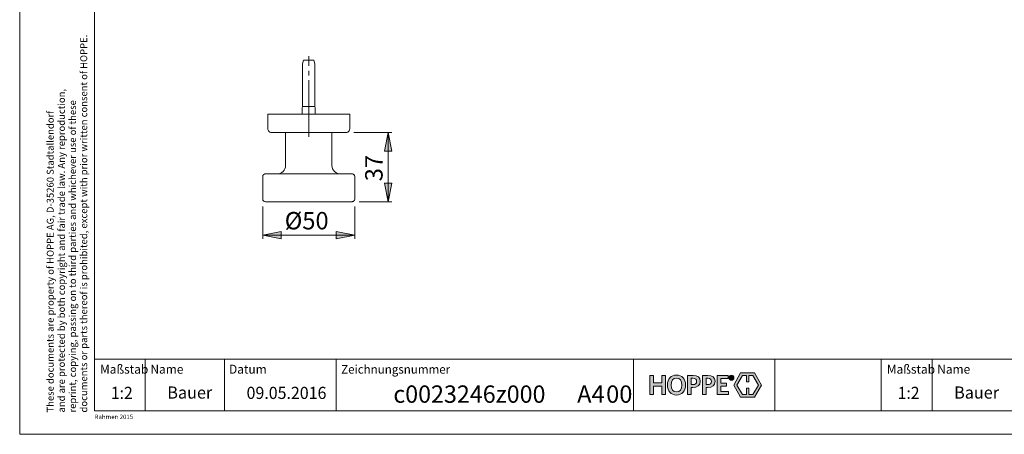
# Model space of a CAD drawing. Units: inches. Extents: x 0 to 420, y 0 to 309.
# Drawn here: x 0 to 265, y 0 to 112 of the extents above; entities that cross this region are included whole.
import ezdxf

# ---------------------------------------------------------------- set-up
doc = ezdxf.new("R2010")
doc.units = ezdxf.units.IN
doc.header["$MEASUREMENT"] = 0
doc.linetypes.add('AI-Linetype-1', pattern=[19.05, 15.24, -1.27, 1.27, -1.27])
doc.layers.add('Ebene 1', color=7, linetype='Continuous')

# ---------------------------------------------------------------- blocks, each defined once
blk = doc.blocks.new('block 3')
at = {"layer": 'Ebene 1'}
h = blk.add_hatch(color=7, dxfattribs=at)
h.dxf.hatch_style = 2
edge = h.paths.add_edge_path()
edge.add_spline(control_points=[(191.54, 14.87), (191.54, 14.87), (191.34, 15.15), (191.34, 15.15), (191.34, 15.15), (191.29, 15.15), (191.29, 15.15), (191.29, 15.15), (191.29, 14.87), (191.29, 14.87), (191.29, 14.87), (191.13, 14.87), (191.13, 14.87), (191.13, 14.87), (191.13, 15.6), (191.13, 15.6), (191.13, 15.6), (191.38, 15.6), (191.38, 15.6), (191.54, 15.6), (191.65, 15.52), (191.65, 15.38), (191.65, 15.28), (191.6, 15.21), (191.51, 15.18), (191.51, 15.18), (191.7, 14.89), (191.7, 14.89), (191.7, 14.89), (191.54, 14.87), (191.54, 14.87)], knot_values=[0, 0, 0, 0, 1, 1, 1, 2, 2, 2, 3, 3, 3, 4, 4, 4, 5, 5, 5, 6, 6, 6, 7, 7, 7, 8, 8, 8, 9, 9, 9, 10, 10, 10, 10], degree=3, periodic=1)
h.paths.add_polyline_path([(190.56, 10.67), (190.56, 11.51), (188.46, 11.51), (188.46, 12.94), (190.05, 12.94), (190.05, 13.8), (188.46, 13.8), (188.46, 15.01), (190.49, 15.01), (190.49, 15.86), (187.47, 15.86), (187.47, 10.67)])
h.paths.add_polyline_path([(173.64, 10.67), (173.64, 15.86), (172.64, 15.86), (172.64, 13.81), (170.44, 13.81), (170.44, 15.86), (169.44, 15.86), (169.44, 10.67), (170.44, 10.67), (170.44, 12.92), (172.64, 12.92), (172.64, 10.67)])
edge = h.paths.add_edge_path()
edge.add_spline(control_points=[(191.37, 14.56), (190.99, 14.56), (190.73, 14.82), (190.73, 15.21), (190.73, 15.61), (191, 15.88), (191.37, 15.88), (191.75, 15.88), (192.02, 15.61), (192.02, 15.21), (192.02, 14.82), (191.75, 14.56), (191.37, 14.56)], knot_values=[0, 0, 0, 0, 0.352778, 0.352778, 0.352778, 0.705556, 0.705556, 0.705556, 1.058333, 1.058333, 1.058333, 1.411111, 1.411111, 1.411111, 1.411111], degree=3, periodic=0)
edge.add_line((191.37, 14.56), (191.37, 14.56))
edge = h.paths.add_edge_path()
edge.add_spline(control_points=[(191.37, 15.8), (191.06, 15.8), (190.82, 15.59), (190.82, 15.21), (190.82, 14.84), (191.06, 14.63), (191.37, 14.63), (191.68, 14.63), (191.92, 14.84), (191.92, 15.21), (191.92, 15.59), (191.68, 15.8), (191.37, 15.8)], knot_values=[0, 0, 0, 0, 0.352778, 0.352778, 0.352778, 0.705556, 0.705556, 0.705556, 1.058333, 1.058333, 1.058333, 1.411111, 1.411111, 1.411111, 1.411111], degree=3, periodic=0)
edge.add_line((191.37, 15.8), (191.37, 15.8))
edge = h.paths.add_edge_path()
edge.add_spline(control_points=[(191.37, 15.47), (191.37, 15.47), (191.29, 15.47), (191.29, 15.47), (191.29, 15.47), (191.29, 15.27), (191.29, 15.27), (191.29, 15.27), (191.36, 15.27), (191.36, 15.27), (191.44, 15.27), (191.48, 15.3), (191.48, 15.37), (191.48, 15.44), (191.44, 15.47), (191.37, 15.47)], knot_values=[0, 0, 0, 0, 0.352778, 0.352778, 0.352778, 0.705556, 0.705556, 0.705556, 1.058333, 1.058333, 1.058333, 1.411111, 1.411111, 1.411111, 1.763889, 1.763889, 1.763889, 1.763889], degree=3, periodic=0)
edge.add_line((191.37, 15.47), (191.37, 15.47))
edge = h.paths.add_edge_path()
edge.add_spline(control_points=[(184.96, 12.58), (184.96, 12.58), (184.52, 12.58), (184.52, 12.58), (184.52, 12.58), (184.52, 10.67), (184.52, 10.67), (184.52, 10.67), (183.53, 10.67), (183.53, 10.67), (183.53, 10.67), (183.53, 15.86), (183.53, 15.86), (183.53, 15.86), (185.04, 15.86), (185.04, 15.86), (186.23, 15.86), (186.95, 15.31), (186.95, 14.26), (186.95, 13.14), (186.15, 12.58), (184.96, 12.58)], knot_values=[0, 0, 0, 0, 0.352778, 0.352778, 0.352778, 0.705556, 0.705556, 0.705556, 1.058333, 1.058333, 1.058333, 1.411111, 1.411111, 1.411111, 1.763889, 1.763889, 1.763889, 2.116667, 2.116667, 2.116667, 2.469444, 2.469444, 2.469444, 2.469444], degree=3, periodic=0)
edge.add_line((184.96, 12.58), (184.96, 12.58))
edge = h.paths.add_edge_path()
edge.add_spline(control_points=[(184.99, 15.06), (184.99, 15.06), (184.52, 15.06), (184.52, 15.06), (184.52, 15.06), (184.52, 13.38), (184.52, 13.38), (184.52, 13.38), (184.95, 13.38), (184.95, 13.38), (185.59, 13.38), (185.97, 13.64), (185.97, 14.24), (185.97, 14.78), (185.63, 15.06), (184.99, 15.06)], knot_values=[0, 0, 0, 0, 0.352778, 0.352778, 0.352778, 0.705556, 0.705556, 0.705556, 1.058333, 1.058333, 1.058333, 1.411111, 1.411111, 1.411111, 1.763889, 1.763889, 1.763889, 1.763889], degree=3, periodic=0)
edge.add_line((184.99, 15.06), (184.99, 15.06))
edge = h.paths.add_edge_path()
edge.add_spline(control_points=[(180.98, 12.58), (180.98, 12.58), (180.54, 12.58), (180.54, 12.58), (180.54, 12.58), (180.54, 10.67), (180.54, 10.67), (180.54, 10.67), (179.54, 10.67), (179.54, 10.67), (179.54, 10.67), (179.54, 15.86), (179.54, 15.86), (179.54, 15.86), (181.06, 15.86), (181.06, 15.86), (182.25, 15.86), (182.97, 15.31), (182.97, 14.26), (182.97, 13.14), (182.17, 12.58), (180.98, 12.58)], knot_values=[0, 0, 0, 0, 0.352778, 0.352778, 0.352778, 0.705556, 0.705556, 0.705556, 1.058333, 1.058333, 1.058333, 1.411111, 1.411111, 1.411111, 1.763889, 1.763889, 1.763889, 2.116667, 2.116667, 2.116667, 2.469444, 2.469444, 2.469444, 2.469444], degree=3, periodic=0)
edge.add_line((180.98, 12.58), (180.98, 12.58))
edge = h.paths.add_edge_path()
edge.add_spline(control_points=[(181.01, 15.06), (181.01, 15.06), (180.54, 15.06), (180.54, 15.06), (180.54, 15.06), (180.54, 13.38), (180.54, 13.38), (180.54, 13.38), (180.97, 13.38), (180.97, 13.38), (181.61, 13.38), (181.99, 13.64), (181.99, 14.24), (181.99, 14.78), (181.65, 15.06), (181.01, 15.06)], knot_values=[0, 0, 0, 0, 0.352778, 0.352778, 0.352778, 0.705556, 0.705556, 0.705556, 1.058333, 1.058333, 1.058333, 1.411111, 1.411111, 1.411111, 1.763889, 1.763889, 1.763889, 1.763889], degree=3, periodic=0)
edge.add_line((181.01, 15.06), (181.01, 15.06))
edge = h.paths.add_edge_path()
edge.add_spline(control_points=[(176.59, 10.57), (175.11, 10.57), (174.16, 11.65), (174.16, 13.25), (174.16, 14.86), (175.12, 15.95), (176.6, 15.95), (178.09, 15.95), (179.03, 14.87), (179.03, 13.27), (179.03, 11.67), (178.07, 10.57), (176.59, 10.57)], knot_values=[0, 0, 0, 0, 0.352778, 0.352778, 0.352778, 0.705556, 0.705556, 0.705556, 1.058333, 1.058333, 1.058333, 1.411111, 1.411111, 1.411111, 1.411111], degree=3, periodic=0)
edge.add_line((176.59, 10.57), (176.59, 10.57))
edge = h.paths.add_edge_path()
edge.add_spline(control_points=[(176.59, 15.13), (175.7, 15.13), (175.17, 14.4), (175.17, 13.26), (175.17, 12.13), (175.7, 11.4), (176.59, 11.4), (177.49, 11.4), (178.02, 12.13), (178.02, 13.26), (178.02, 14.4), (177.48, 15.13), (176.59, 15.13)], knot_values=[0, 0, 0, 0, 0.352778, 0.352778, 0.352778, 0.705556, 0.705556, 0.705556, 1.058333, 1.058333, 1.058333, 1.411111, 1.411111, 1.411111, 1.411111], degree=3, periodic=0)
edge.add_line((176.59, 15.13), (176.59, 15.13))
h = blk.add_hatch(color=7, dxfattribs=at)
h.dxf.hatch_style = 2
h.paths.add_polyline_path([(196.01, 14.08), (196.01, 15.86), (197.09, 15.86), (198.59, 13.26), (197.09, 10.67), (196.01, 10.67), (196.01, 12.43), (195.37, 12.43), (195.37, 10.67), (194.3, 10.67), (192.8, 13.26), (194.29, 15.86), (195.37, 15.86), (195.37, 14.08)])
h.paths.add_polyline_path([(193.83, 16.5), (191.96, 13.26), (193.83, 10.03), (197.55, 10.03), (199.42, 13.26), (197.55, 16.5)])
at = {"layer": 'Ebene 1', "lineweight": 0}
for points in [[(193.83, 16.5), (191.96, 13.26), (193.83, 10.03), (197.55, 10.03), (199.42, 13.26), (197.55, 16.5), (193.83, 16.5)], [(173.64, 10.67), (173.64, 15.86), (172.64, 15.86), (172.64, 13.81), (170.44, 13.81), (170.44, 15.86), (169.44, 15.86), (169.44, 10.67), (170.44, 10.67), (170.44, 12.92), (172.64, 12.92), (172.64, 10.67), (173.64, 10.67)], [(190.56, 10.67), (190.56, 11.51), (188.46, 11.51), (188.46, 12.94), (190.05, 12.94), (190.05, 13.8), (188.46, 13.8), (188.46, 15.01), (190.49, 15.01), (190.49, 15.86), (187.47, 15.86), (187.47, 10.67), (190.56, 10.67)], [(196.01, 14.08), (196.01, 15.86), (197.09, 15.86), (198.59, 13.26), (197.09, 10.67), (196.01, 10.67), (196.01, 12.43), (195.37, 12.43), (195.37, 10.67), (194.3, 10.67), (192.8, 13.26), (194.29, 15.86), (195.37, 15.86), (195.37, 14.08), (196.01, 14.08)]]:
    blk.add_lwpolyline(points, dxfattribs=at)
for points, knots in [([(176.59, 10.57), (175.11, 10.57), (174.16, 11.65), (174.16, 13.25), (174.16, 14.86), (175.12, 15.95), (176.6, 15.95), (178.09, 15.95), (179.03, 14.87), (179.03, 13.27), (179.03, 11.67), (178.07, 10.57), (176.59, 10.57)], [0, 0, 0, 0, 1, 1, 1, 2, 2, 2, 3, 3, 3, 4, 4, 4, 4]), ([(176.59, 15.13), (175.7, 15.13), (175.17, 14.4), (175.17, 13.26), (175.17, 12.13), (175.7, 11.4), (176.59, 11.4), (177.49, 11.4), (178.02, 12.13), (178.02, 13.26), (178.02, 14.4), (177.48, 15.13), (176.59, 15.13)], [0, 0, 0, 0, 1, 1, 1, 2, 2, 2, 3, 3, 3, 4, 4, 4, 4]), ([(180.98, 12.58), (180.98, 12.58), (180.54, 12.58), (180.54, 12.58), (180.54, 12.58), (180.54, 10.67), (180.54, 10.67), (180.54, 10.67), (179.54, 10.67), (179.54, 10.67), (179.54, 10.67), (179.54, 15.86), (179.54, 15.86), (179.54, 15.86), (181.06, 15.86), (181.06, 15.86), (182.25, 15.86), (182.97, 15.31), (182.97, 14.26), (182.97, 13.14), (182.17, 12.58), (180.98, 12.58)], [0, 0, 0, 0, 1, 1, 1, 2, 2, 2, 3, 3, 3, 4, 4, 4, 5, 5, 5, 6, 6, 6, 7, 7, 7, 7]), ([(181.01, 15.06), (181.01, 15.06), (180.54, 15.06), (180.54, 15.06), (180.54, 15.06), (180.54, 13.38), (180.54, 13.38), (180.54, 13.38), (180.97, 13.38), (180.97, 13.38), (181.61, 13.38), (181.99, 13.64), (181.99, 14.24), (181.99, 14.78), (181.65, 15.06), (181.01, 15.06)], [0, 0, 0, 0, 1, 1, 1, 2, 2, 2, 3, 3, 3, 4, 4, 4, 5, 5, 5, 5]), ([(184.96, 12.58), (184.96, 12.58), (184.52, 12.58), (184.52, 12.58), (184.52, 12.58), (184.52, 10.67), (184.52, 10.67), (184.52, 10.67), (183.53, 10.67), (183.53, 10.67), (183.53, 10.67), (183.53, 15.86), (183.53, 15.86), (183.53, 15.86), (185.04, 15.86), (185.04, 15.86), (186.23, 15.86), (186.95, 15.31), (186.95, 14.26), (186.95, 13.14), (186.15, 12.58), (184.96, 12.58)], [0, 0, 0, 0, 1, 1, 1, 2, 2, 2, 3, 3, 3, 4, 4, 4, 5, 5, 5, 6, 6, 6, 7, 7, 7, 7]), ([(184.99, 15.06), (184.99, 15.06), (184.52, 15.06), (184.52, 15.06), (184.52, 15.06), (184.52, 13.38), (184.52, 13.38), (184.52, 13.38), (184.95, 13.38), (184.95, 13.38), (185.59, 13.38), (185.97, 13.64), (185.97, 14.24), (185.97, 14.78), (185.63, 15.06), (184.99, 15.06)], [0, 0, 0, 0, 1, 1, 1, 2, 2, 2, 3, 3, 3, 4, 4, 4, 5, 5, 5, 5]), ([(191.37, 14.56), (190.99, 14.56), (190.73, 14.82), (190.73, 15.21), (190.73, 15.61), (191, 15.88), (191.37, 15.88), (191.75, 15.88), (192.02, 15.61), (192.02, 15.21), (192.02, 14.82), (191.75, 14.56), (191.37, 14.56)], [0, 0, 0, 0, 1, 1, 1, 2, 2, 2, 3, 3, 3, 4, 4, 4, 4]), ([(191.37, 15.8), (191.06, 15.8), (190.82, 15.59), (190.82, 15.21), (190.82, 14.84), (191.06, 14.63), (191.37, 14.63), (191.68, 14.63), (191.92, 14.84), (191.92, 15.21), (191.92, 15.59), (191.68, 15.8), (191.37, 15.8)], [0, 0, 0, 0, 1, 1, 1, 2, 2, 2, 3, 3, 3, 4, 4, 4, 4]), ([(191.54, 14.87), (191.54, 14.87), (191.34, 15.15), (191.34, 15.15), (191.34, 15.15), (191.29, 15.15), (191.29, 15.15), (191.29, 15.15), (191.29, 14.87), (191.29, 14.87), (191.29, 14.87), (191.13, 14.87), (191.13, 14.87), (191.13, 14.87), (191.13, 15.6), (191.13, 15.6), (191.13, 15.6), (191.38, 15.6), (191.38, 15.6), (191.54, 15.6), (191.65, 15.52), (191.65, 15.38), (191.65, 15.28), (191.6, 15.21), (191.51, 15.18), (191.51, 15.18), (191.7, 14.89), (191.7, 14.89), (191.7, 14.89), (191.54, 14.87), (191.54, 14.87)], [0, 0, 0, 0, 1, 1, 1, 2, 2, 2, 3, 3, 3, 4, 4, 4, 5, 5, 5, 6, 6, 6, 7, 7, 7, 8, 8, 8, 9, 9, 9, 10, 10, 10, 10]), ([(191.37, 15.47), (191.37, 15.47), (191.29, 15.47), (191.29, 15.47), (191.29, 15.47), (191.29, 15.27), (191.29, 15.27), (191.29, 15.27), (191.36, 15.27), (191.36, 15.27), (191.44, 15.27), (191.48, 15.3), (191.48, 15.37), (191.48, 15.44), (191.44, 15.47), (191.37, 15.47)], [0, 0, 0, 0, 1, 1, 1, 2, 2, 2, 3, 3, 3, 4, 4, 4, 5, 5, 5, 5])]:
    blk.add_open_spline(points, degree=3, knots=knots, dxfattribs=at)
blk = doc.blocks.new('block 4')
at = {"layer": 'Ebene 1'}
h = blk.add_hatch(color=7, dxfattribs=at)
h.dxf.hatch_style = 2
h.paths.add_polyline_path([(99.09, 81.17), (100.08, 76.16), (98.1, 76.16)])
h = blk.add_hatch(color=7, dxfattribs=at)
h.dxf.hatch_style = 2
h.paths.add_polyline_path([(99.09, 62.55), (98.1, 67.56), (100.08, 67.56)])
h = blk.add_hatch(color=7, dxfattribs=at)
h.dxf.hatch_style = 2
h.paths.add_polyline_path([(90.1, 53.55), (85.09, 52.56), (85.09, 54.57)])
h.paths.add_polyline_path([(65.33, 53.55), (70.34, 54.57), (70.34, 52.56)])
at = {"layer": 'Ebene 1', "color": 7, "lineweight": 9}
for points in [[(76.34, 100.65), (76.06, 99.66)], [(79.09, 100.65), (79.02, 100.65), (78.84, 100.65), (78.53, 100.65), (78.14, 100.65), (77.71, 100.65), (77.29, 100.65), (76.9, 100.65), (76.59, 100.65), (76.41, 100.65), (76.34, 100.65)], [(79.37, 99.66), (79.09, 100.65)], [(76.06, 99.66), (76.06, 88.19)], [(79.37, 88.19), (79.37, 99.66)], [(76.06, 88.19), (75.95, 87.81)], [(75.95, 87.81), (75.95, 86.15)], [(79.37, 88.19), (79.3, 88.19), (79.09, 88.19), (78.81, 88.19), (78.38, 88.19), (77.96, 88.19), (77.47, 88.19), (77.04, 88.19), (76.62, 88.19), (76.34, 88.19), (76.13, 88.19), (76.06, 88.19)], [(79.48, 87.81), (79.37, 88.19)], [(79.48, 86.15), (79.48, 87.81)], [(88.72, 86.15), (88.65, 86.15), (88.44, 86.15), (88.09, 86.15), (87.63, 86.15), (87.03, 86.15), (86.32, 86.15), (85.51, 86.15), (84.56, 86.15), (83.57, 86.15), (82.48, 86.15), (81.35, 86.15), (80.15, 86.15), (78.95, 86.15), (77.71, 86.15), (76.48, 86.15), (75.28, 86.15), (74.08, 86.15), (72.95, 86.15), (71.86, 86.15), (70.87, 86.15), (69.95, 86.15), (69.11, 86.15), (68.4, 86.15), (67.8, 86.15), (67.34, 86.15), (66.99, 86.15), (66.78, 86.15), (66.71, 86.15)], [(66.71, 82.16), (66.71, 86.15)], [(88.72, 82.16), (88.72, 86.15)], [(66.71, 82.16), (66.74, 81.95), (66.78, 81.77), (66.88, 81.6), (67.03, 81.46), (67.17, 81.31), (67.34, 81.24), (67.52, 81.17), (67.73, 81.17)], [(88.72, 82.16), (88.69, 81.95), (88.65, 81.77), (88.54, 81.6), (88.44, 81.46), (88.26, 81.31), (88.09, 81.24), (87.91, 81.17), (87.73, 81.17)], [(87.73, 81.17), (87.66, 81.17), (87.45, 81.17), (87.1, 81.17), (86.64, 81.17), (86.08, 81.17), (85.37, 81.17), (84.59, 81.17), (83.68, 81.17), (82.72, 81.17), (81.67, 81.17), (80.57, 81.17), (79.44, 81.17), (78.31, 81.17), (77.15, 81.17), (75.99, 81.17), (74.86, 81.17), (73.76, 81.17), (72.7, 81.17), (71.75, 81.17), (70.87, 81.17), (70.06, 81.17), (69.35, 81.17), (68.79, 81.17), (68.33, 81.17), (67.98, 81.17), (67.77, 81.17), (67.73, 81.17)], [(71.47, 81.17), (71.47, 72.32)], [(83.96, 72.32), (83.96, 81.17)], [(89.81, 81.17), (100.08, 81.17)], [(99.09, 81.17), (100.08, 76.16), (98.1, 76.16), (99.09, 81.17)], [(99.09, 81.17), (100.08, 76.16), (98.1, 76.16)], [(99.09, 81.17), (99.09, 62.55)], [(71.47, 72.32), (71.43, 71.86), (71.29, 71.44), (71.08, 71.05), (70.8, 70.73), (70.48, 70.45), (70.09, 70.24), (69.67, 70.1), (69.21, 70.06)], [(86.22, 70.06), (85.79, 70.1), (85.37, 70.24), (84.98, 70.45), (84.63, 70.73), (84.35, 71.05), (84.13, 71.44), (83.99, 71.86), (83.96, 72.32)], [(66.11, 70.06), (65.93, 70.03), (65.79, 69.99), (65.68, 69.92), (65.54, 69.85), (65.47, 69.71), (65.4, 69.6), (65.37, 69.46), (65.33, 69.32)], [(65.33, 69.32), (65.33, 63.32)], [(66.11, 70.06), (66.14, 70.06), (66.35, 70.06), (66.67, 70.06), (67.13, 70.06), (67.7, 70.06), (68.4, 70.06), (69.18, 70.06), (70.06, 70.06), (71.05, 70.06), (72.07, 70.06), (73.2, 70.06), (74.36, 70.06), (75.56, 70.06), (76.8, 70.06), (78.03, 70.06), (79.27, 70.06), (80.47, 70.06), (81.67, 70.06), (82.79, 70.06), (83.89, 70.06), (84.91, 70.06), (85.83, 70.06), (86.67, 70.06), (87.42, 70.06), (88.02, 70.06), (88.54, 70.06), (88.93, 70.06), (89.18, 70.06), (89.32, 70.06), (89.36, 70.06)], [(90.1, 69.32), (90.06, 69.46), (90.03, 69.6), (89.96, 69.71), (89.88, 69.85), (89.74, 69.92), (89.64, 69.99), (89.5, 70.03), (89.36, 70.06)], [(90.1, 63.32), (90.1, 69.32)], [(99.09, 62.55), (98.1, 67.56), (100.08, 67.56), (99.09, 62.55)], [(99.09, 62.55), (98.1, 67.56), (100.08, 67.56)], [(65.33, 63.32), (65.37, 63.15), (65.4, 63.01), (65.47, 62.9), (65.54, 62.79), (65.68, 62.69), (65.79, 62.62), (65.93, 62.58), (66.11, 62.55)], [(65.33, 61.31), (65.33, 52.56)], [(66.11, 62.55), (66.14, 62.55), (66.35, 62.55), (66.67, 62.55), (67.13, 62.55), (67.7, 62.55), (68.4, 62.55), (69.18, 62.55), (70.06, 62.55), (71.05, 62.55), (72.07, 62.55), (73.2, 62.55), (74.36, 62.55), (75.56, 62.55), (76.8, 62.55), (78.03, 62.55), (79.27, 62.55), (80.47, 62.55), (81.67, 62.55), (82.79, 62.55), (83.89, 62.55), (84.91, 62.55), (85.83, 62.55), (86.67, 62.55), (87.42, 62.55), (88.02, 62.55), (88.54, 62.55), (88.93, 62.55), (89.18, 62.55), (89.32, 62.55), (89.36, 62.55)], [(89.36, 62.55), (89.5, 62.58), (89.64, 62.62), (89.74, 62.69), (89.88, 62.79), (89.96, 62.9), (90.03, 63.01), (90.06, 63.15), (90.1, 63.32)], [(90.1, 61.28), (90.1, 52.56)], [(91.3, 62.55), (100.08, 62.55)], [(65.33, 53.55), (70.34, 54.57), (70.34, 52.56), (65.33, 53.55)], [(65.33, 53.55), (70.34, 54.57), (70.34, 52.56)], [(65.33, 53.55), (90.1, 53.55)], [(90.1, 53.55), (85.09, 52.56), (85.09, 54.57), (90.1, 53.55)], [(90.1, 53.55), (85.09, 52.56), (85.09, 54.57)]]:
    blk.add_lwpolyline(points, dxfattribs=at)
at = {"layer": 'Ebene 1', "color": 7, "linetype": 'AI-Linetype-1', "lineweight": 9}
blk.add_lwpolyline([(77.73, 80.02), (77.73, 101.67)], dxfattribs=at)
at = {"layer": 'Ebene 1', "color": 7, "insert": (97.57, 68.06), "char_height": 4.6778, "attachment_point": 7, "rotation": 90}
blk.add_mtext('\\fArial|b0|i0|c0|p34;\\W1.00024;37', dxfattribs=at)
at = {"layer": 'Ebene 1', "color": 7, "insert": (71.24, 55.12), "char_height": 4.6778, "attachment_point": 7}
blk.add_mtext('\\fArial|b0|i0|c0|p34;\\W1;Ø50', dxfattribs=at)

msp = doc.modelspace()

# ---------------------------------------------------------------- linework, layer by layer
at = {"layer": 'Ebene 1', "color": 7, "lineweight": 9}
for points in [[(420, 0), (0, 0), (0, 297), (420, 297), (420, 0)], [(20.07, 291.18), (20.07, 6.31)], [(20.07, 20.21), (231.6, 20.21)], [(33.76, 20.21), (33.76, 6.31)], [(55.07, 20.21), (55.07, 6.31)], [(85.09, 20.21), (85.09, 6.31)], [(165.06, 20.21), (165.06, 6.31)], [(203.02, 20.21), (203.02, 6.31)], [(231.6, 20.21), (231.6, 6.31)], [(231.6, 20.21), (414.62, 20.21)], [(245.29, 20.21), (245.29, 6.31)], [(414.62, 6.31), (20.07, 6.31)]]:
    msp.add_lwpolyline(points, dxfattribs=at)

# ---------------------------------------------------------------- block references
at = {"layer": 'Ebene 1'}
for name in ['block 4', 'block 3']:
    msp.add_blockref(name, (0, 0), dxfattribs=at)

# ---------------------------------------------------------------- texts
at = {"layer": 'Ebene 1', "color": 7, "char_height": 1.86806, "attachment_point": 7, "rotation": 90}
for s, insert in [('\\fArial Narrow|b0|i0|c0|p34;\\W1.00056;documents or parts thereof is prohibited, except with prior written consent of HOPPE.', (18.15, 5.86)), ('\\fArial Narrow|b0|i0|c0|p34;\\W1.00055;and are protected by both copyright and fair trade law. Any reproduction, ', (12.15, 5.86)), ('\\fArial Narrow|b0|i0|c0|p34;\\W1.0006;reprint, copying, passing on to third parties and whichever use of these ', (15.15, 5.86)), ('\\fArial Narrow|b0|i0|c0|p34;\\W1.00039;These documents are property of HOPPE AG, D-35260 Stadtallendorf', (9.15, 5.86))]:
    msp.add_mtext(s, dxfattribs=dict(at, insert=insert))
at = {"layer": 'Ebene 1', "color": 7, "attachment_point": 7}
for s, insert, char_height in [('\\fArial Narrow|b0|i0|c0|p34;\\W0.980008;Maßstab', (21.6, 16.31), 2.3989), ('\\fArial Narrow|b0|i0|c0|p34;\\W0.978799;Name', (35.15, 16.31), 2.3989), ('\\fArial Narrow|b0|i0|c0|p34;\\W0.978407;Datum', (56.28, 16.31), 2.3989), ('\\fArial Narrow|b0|i0|c0|p34;\\W0.976524;Zeichnungsnummer', (86.43, 16.32), 2.3351), ('\\fArial Narrow|b0|i0|c0|p34;\\W0.980008;Maßstab', (233.13, 16.31), 2.3989), ('\\fArial Narrow|b0|i0|c0|p34;\\W0.978799;Name', (246.68, 16.31), 2.3989), ('\\fArial Narrow|b0|i0|c0|p34;\\W0.950724;1:2', (24.51, 9.51), 3.2691), ('\\fArial Narrow|b0|i0|c0|p34;\\W0.977938;Bauer', (39.69, 9.6), 3.2691), ('\\fArial Narrow|b0|i0|c0|p34;\\W0.963902;09.05.2016', (60.99, 9.51), 3.2691), ('\\fArial Narrow|b0|i0|c0|p34;\\W0.98256;c0023246z000', (100.45, 8.48), 4.6701), ('\\fArial Narrow|b0|i0|c0|p34;\\W1;A4', (149.86, 8.48), 4.6702), ('\\fArial Narrow|b0|i0|c0|p34;\\W1;00', (157.66, 8.48), 4.6702), ('\\fArial Narrow|b0|i0|c0|p34;\\W0.950724;1:2', (236.04, 9.51), 3.2691), ('\\fArial Narrow|b0|i0|c0|p34;\\W0.977938;Bauer', (251.22, 9.6), 3.2691), ('\\fArial Narrow|b0|i0|c0|p34;\\W0.99927;Rahmen 2015', (20.14, 4.1), 1.1994)]:
    msp.add_mtext(s, dxfattribs=dict(at, insert=insert, char_height=char_height))

doc.saveas('drawing.dxf')
